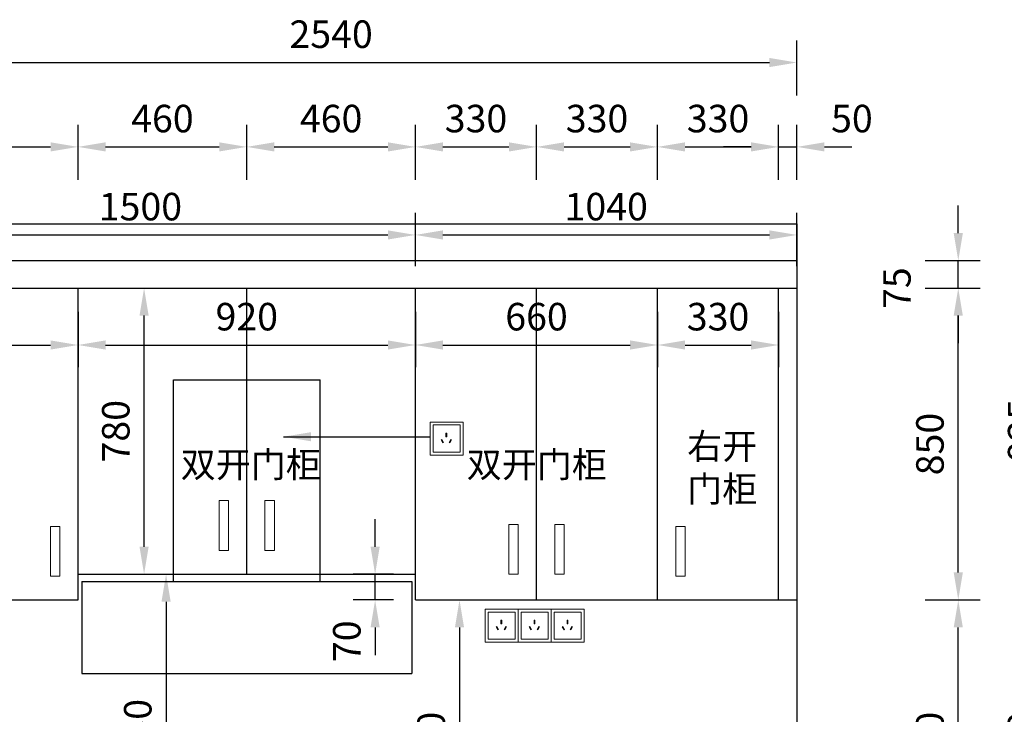
# Model space of a CAD drawing. Units: millimetres. Extents: x 1138133 to 1148225, y -94460 to -85953.
# Drawn here: x 1142141 to 1144826, y -92567 to -90673 of the extents above; entities that cross this region are included whole.
import ezdxf

# ---------------------------------------------------------------- set-up
doc = ezdxf.new("R2010")
doc.units = ezdxf.units.MM
doc.header["$LTSCALE"] = 3
doc.layers.add('图层3', color=30, linetype='Continuous', lineweight=15)
doc.layers.add('标注', color=3, linetype='Continuous')
doc.styles.get("Standard").update_dxf_attribs({"font": 'txt', "bigfont": 'gbcbig.shx'})
doc.dimstyles.new('ISO-25', dxfattribs={"dimscale": 30, "dimtxt": 2.5, "dimasz": 2.5, "dimexe": 2, "dimexo": 2, "dimgap": 1, "dimtad": 1, "dimdec": 0, "dimtxsty": 'Standard', "dimcen": 2.5, "dimadec": 0, "dimazin": 0, "dimtfac": 1, "dimtdec": 0, "dimtmove": 1, "dimatfit": 3, "dimfxl": 3, "dimfxlon": 1, "dimarcsym": 0})

# ---------------------------------------------------------------- blocks, each defined once
blk = doc.blocks.new('*D69')
at = {"layer": 'Defpoints', "color": 0, "transparency": 16777216}
for p in [(1144260, -92255), (1144700, -92255), (1144260, -93035)]:
    blk.add_point(p, dxfattribs=at)
at = {"layer": '标注', "color": 0, "lineweight": -2, "transparency": 16777216}
for p, q in [((1144610, -92255), (1144760, -92255)), ((1144700, -92960), (1144700, -92330)), ((1144610, -93035), (1144760, -93035))]:
    blk.add_line(p, q, dxfattribs=at)
at = {"layer": '标注', "color": 0, "transparency": 16777216}
for points in [[(1144687.5, -92330), (1144712.5, -92330), (1144700, -92255)], [(1144687.5, -92960), (1144712.5, -92960), (1144700, -93035)]]:
    blk.add_solid(points, dxfattribs=at)
at = {"layer": '标注', "color": 0, "transparency": 16777216, "insert": (1144632.5, -92645), "char_height": 75, "attachment_point": 5, "rotation": 90}
blk.add_mtext('780', dxfattribs=at)
blk = doc.blocks.new('*D70')
at = {"layer": 'Defpoints', "color": 0, "transparency": 16777216}
for p in [(1144260, -91405), (1144700, -91405), (1144260, -92255)]:
    blk.add_point(p, dxfattribs=at)
at = {"layer": '标注', "color": 0, "lineweight": -2, "transparency": 16777216}
for p, q in [((1144610, -91405), (1144760, -91405)), ((1144700, -92180), (1144700, -91480)), ((1144610, -92255), (1144760, -92255))]:
    blk.add_line(p, q, dxfattribs=at)
at = {"layer": '标注', "color": 0, "transparency": 16777216}
for points in [[(1144687.5, -91480), (1144712.5, -91480), (1144700, -91405)], [(1144687.5, -92180), (1144712.5, -92180), (1144700, -92255)]]:
    blk.add_solid(points, dxfattribs=at)
at = {"layer": '标注', "color": 0, "transparency": 16777216, "insert": (1144632.5, -91830), "char_height": 75, "attachment_point": 5, "rotation": 90}
blk.add_mtext('850', dxfattribs=at)
blk = doc.blocks.new('*D71')
at = {"layer": 'Defpoints', "color": 0, "transparency": 16777216}
for p in [(1144260, -91330), (1144700, -91330), (1144260, -91405)]:
    blk.add_point(p, dxfattribs=at)
at = {"layer": '标注', "color": 0, "lineweight": -2, "transparency": 16777216}
for p, q in [((1144700, -91255), (1144700, -91180)), ((1144610, -91330), (1144760, -91330)), ((1144700, -91405), (1144700, -91330)), ((1144610, -91405), (1144760, -91405)), ((1144700, -91480), (1144700, -91555))]:
    blk.add_line(p, q, dxfattribs=at)
at = {"layer": '标注', "color": 0, "transparency": 16777216}
for points in [[(1144687.5, -91255), (1144712.5, -91255), (1144700, -91330)], [(1144687.5, -91480), (1144712.5, -91480), (1144700, -91405)]]:
    blk.add_solid(points, dxfattribs=at)
at = {"layer": '标注', "color": 0, "transparency": 16777216, "insert": (1144542.5, -91405), "char_height": 75, "attachment_point": 5, "rotation": 90}
blk.add_mtext('75', dxfattribs=at)
blk = doc.blocks.new('*D11')
at = {"layer": 'Defpoints', "color": 0, "transparency": 16777216}
for p in [(1144260, -92255), (1144950, -92255), (1144260, -93035)]:
    blk.add_point(p, dxfattribs=at)
at = {"layer": '标注', "color": 0, "lineweight": -2, "transparency": 16777216}
for p, q in [((1144860, -92255), (1145010, -92255)), ((1144950, -92960), (1144950, -92330)), ((1144860, -93035), (1145010, -93035))]:
    blk.add_line(p, q, dxfattribs=at)
at = {"layer": '标注', "color": 0, "transparency": 16777216}
for points in [[(1144937.5, -92330), (1144962.5, -92330), (1144950, -92255)], [(1144937.5, -92960), (1144962.5, -92960), (1144950, -93035)]]:
    blk.add_solid(points, dxfattribs=at)
at = {"layer": '标注', "color": 0, "transparency": 16777216, "insert": (1144882.5, -92645), "char_height": 75, "attachment_point": 5, "rotation": 90}
blk.add_mtext('780', dxfattribs=at)
blk = doc.blocks.new('*D12')
at = {"layer": 'Defpoints', "color": 0, "transparency": 16777216}
for p in [(1144260, -91330), (1144950, -91330), (1144260, -92255)]:
    blk.add_point(p, dxfattribs=at)
at = {"layer": '标注', "color": 0, "lineweight": -2, "transparency": 16777216}
for p, q in [((1144860, -91330), (1145010, -91330)), ((1144950, -92180), (1144950, -91405)), ((1144860, -92255), (1145010, -92255))]:
    blk.add_line(p, q, dxfattribs=at)
at = {"layer": '标注', "color": 0, "transparency": 16777216}
for points in [[(1144937.5, -91405), (1144962.5, -91405), (1144950, -91330)], [(1144937.5, -92180), (1144962.5, -92180), (1144950, -92255)]]:
    blk.add_solid(points, dxfattribs=at)
at = {"layer": '标注', "color": 0, "transparency": 16777216, "insert": (1144882.5, -91792.5), "char_height": 75, "attachment_point": 5, "rotation": 90}
blk.add_mtext('925', dxfattribs=at)
blk = doc.blocks.new('*D13')
at = {"layer": 'Defpoints', "color": 0, "transparency": 16777216}
for p in [(1144260, -91330), (1145200, -91330), (1144260, -93860)]:
    blk.add_point(p, dxfattribs=at)
at = {"layer": '标注', "color": 0, "lineweight": -2, "transparency": 16777216}
for p, q in [((1145110, -91330), (1145260, -91330)), ((1145200, -93785), (1145200, -91405)), ((1145110, -93860), (1145260, -93860))]:
    blk.add_line(p, q, dxfattribs=at)
at = {"layer": '标注', "color": 0, "transparency": 16777216}
for points in [[(1145187.5, -91405), (1145212.5, -91405), (1145200, -91330)], [(1145187.5, -93785), (1145212.5, -93785), (1145200, -93860)]]:
    blk.add_solid(points, dxfattribs=at)
at = {"layer": '标注', "color": 0, "transparency": 16777216, "insert": (1145132.5, -92595), "char_height": 75, "attachment_point": 5, "rotation": 90}
blk.add_mtext('2530', dxfattribs=at)
blk = doc.blocks.new('*D72')
at = {"layer": 'Defpoints', "color": 0, "transparency": 16777216}
for p in [(1142300, -91020), (1141720, -91330), (1142300, -91405)]:
    blk.add_point(p, dxfattribs=at)
at = {"layer": '标注', "color": 0, "lineweight": -2, "transparency": 16777216}
for p, q in [((1141720, -91110), (1141720, -90960)), ((1142300, -91110), (1142300, -90960)), ((1141795, -91020), (1142225, -91020))]:
    blk.add_line(p, q, dxfattribs=at)
at = {"layer": '标注', "color": 0, "transparency": 16777216}
for points in [[(1141795, -91007.5), (1141795, -91032.5), (1141720, -91020)], [(1142225, -91007.5), (1142225, -91032.5), (1142300, -91020)]]:
    blk.add_solid(points, dxfattribs=at)
at = {"layer": '标注', "color": 0, "transparency": 16777216, "insert": (1142010, -90952.5), "char_height": 75, "attachment_point": 5}
blk.add_mtext('580', dxfattribs=at)
blk = doc.blocks.new('*D73')
at = {"layer": 'Defpoints', "color": 0, "transparency": 16777216}
for p in [(1142760, -91020), (1142300, -91405), (1142760, -91405)]:
    blk.add_point(p, dxfattribs=at)
at = {"layer": '标注', "color": 0, "lineweight": -2, "transparency": 16777216}
for p, q in [((1142300, -91110), (1142300, -90960)), ((1142760, -91110), (1142760, -90960)), ((1142375, -91020), (1142685, -91020))]:
    blk.add_line(p, q, dxfattribs=at)
at = {"layer": '标注', "color": 0, "transparency": 16777216}
for points in [[(1142375, -91007.5), (1142375, -91032.5), (1142300, -91020)], [(1142685, -91007.5), (1142685, -91032.5), (1142760, -91020)]]:
    blk.add_solid(points, dxfattribs=at)
at = {"layer": '标注', "color": 0, "transparency": 16777216, "insert": (1142530, -90952.5), "char_height": 75, "attachment_point": 5}
blk.add_mtext('460', dxfattribs=at)
blk = doc.blocks.new('*D74')
at = {"layer": 'Defpoints', "color": 0, "transparency": 16777216}
for p in [(1143220, -91020), (1142760, -91405), (1143220, -91405)]:
    blk.add_point(p, dxfattribs=at)
at = {"layer": '标注', "color": 0, "lineweight": -2, "transparency": 16777216}
for p, q in [((1142760, -91110), (1142760, -90960)), ((1143220, -91110), (1143220, -90960)), ((1142835, -91020), (1143145, -91020))]:
    blk.add_line(p, q, dxfattribs=at)
at = {"layer": '标注', "color": 0, "transparency": 16777216}
for points in [[(1142835, -91007.5), (1142835, -91032.5), (1142760, -91020)], [(1143145, -91007.5), (1143145, -91032.5), (1143220, -91020)]]:
    blk.add_solid(points, dxfattribs=at)
at = {"layer": '标注', "color": 0, "transparency": 16777216, "insert": (1142990, -90952.5), "char_height": 75, "attachment_point": 5}
blk.add_mtext('460', dxfattribs=at)
blk = doc.blocks.new('*D75')
at = {"layer": 'Defpoints', "color": 0, "transparency": 16777216}
for p in [(1143550, -91020), (1143220, -91405), (1143550, -91405)]:
    blk.add_point(p, dxfattribs=at)
at = {"layer": '标注', "color": 0, "lineweight": -2, "transparency": 16777216}
for p, q in [((1143220, -91110), (1143220, -90960)), ((1143550, -91110), (1143550, -90960)), ((1143295, -91020), (1143475, -91020))]:
    blk.add_line(p, q, dxfattribs=at)
at = {"layer": '标注', "color": 0, "transparency": 16777216}
for points in [[(1143295, -91007.5), (1143295, -91032.5), (1143220, -91020)], [(1143475, -91007.5), (1143475, -91032.5), (1143550, -91020)]]:
    blk.add_solid(points, dxfattribs=at)
at = {"layer": '标注', "color": 0, "transparency": 16777216, "insert": (1143385, -90952.5), "char_height": 75, "attachment_point": 5}
blk.add_mtext('330', dxfattribs=at)
blk = doc.blocks.new('*D76')
at = {"layer": 'Defpoints', "color": 0, "transparency": 16777216}
for p in [(1143880, -91020), (1143550, -91405), (1143880, -91405)]:
    blk.add_point(p, dxfattribs=at)
at = {"layer": '标注', "color": 0, "lineweight": -2, "transparency": 16777216}
for p, q in [((1143550, -91110), (1143550, -90960)), ((1143880, -91110), (1143880, -90960)), ((1143625, -91020), (1143805, -91020))]:
    blk.add_line(p, q, dxfattribs=at)
at = {"layer": '标注', "color": 0, "transparency": 16777216}
for points in [[(1143625, -91007.5), (1143625, -91032.5), (1143550, -91020)], [(1143805, -91007.5), (1143805, -91032.5), (1143880, -91020)]]:
    blk.add_solid(points, dxfattribs=at)
at = {"layer": '标注', "color": 0, "transparency": 16777216, "insert": (1143715, -90952.5), "char_height": 75, "attachment_point": 5}
blk.add_mtext('330', dxfattribs=at)
blk = doc.blocks.new('*D77')
at = {"layer": 'Defpoints', "color": 0, "transparency": 16777216}
for p in [(1144210, -91020), (1143880, -91405), (1144210, -91405)]:
    blk.add_point(p, dxfattribs=at)
at = {"layer": '标注', "color": 0, "lineweight": -2, "transparency": 16777216}
for p, q in [((1143880, -91110), (1143880, -90960)), ((1144210, -91110), (1144210, -90960)), ((1143955, -91020), (1144135, -91020))]:
    blk.add_line(p, q, dxfattribs=at)
at = {"layer": '标注', "color": 0, "transparency": 16777216}
for points in [[(1143955, -91007.5), (1143955, -91032.5), (1143880, -91020)], [(1144135, -91007.5), (1144135, -91032.5), (1144210, -91020)]]:
    blk.add_solid(points, dxfattribs=at)
at = {"layer": '标注', "color": 0, "transparency": 16777216, "insert": (1144045, -90952.5), "char_height": 75, "attachment_point": 5}
blk.add_mtext('330', dxfattribs=at)
blk = doc.blocks.new('*D78')
at = {"layer": 'Defpoints', "color": 0, "transparency": 16777216}
for p in [(1144260, -91020), (1144210, -91405), (1144260, -91405)]:
    blk.add_point(p, dxfattribs=at)
at = {"layer": '标注', "color": 0, "lineweight": -2, "transparency": 16777216}
for p, q in [((1144210, -91110), (1144210, -90960)), ((1144260, -91110), (1144260, -90960)), ((1144135, -91020), (1144060, -91020)), ((1144210, -91020), (1144260, -91020)), ((1144335, -91020), (1144410, -91020))]:
    blk.add_line(p, q, dxfattribs=at)
at = {"layer": '标注', "color": 0, "transparency": 16777216}
for points in [[(1144135, -91007.5), (1144135, -91032.5), (1144210, -91020)], [(1144335, -91007.5), (1144335, -91032.5), (1144260, -91020)]]:
    blk.add_solid(points, dxfattribs=at)
at = {"layer": '标注', "color": 0, "transparency": 16777216, "insert": (1144410, -90952.5), "char_height": 75, "attachment_point": 5}
blk.add_mtext('50', dxfattribs=at)
blk = doc.blocks.new('*D14')
at = {"layer": 'Defpoints', "color": 0, "transparency": 16777216}
for p in [(1144260, -90790), (1141720, -91330), (1144260, -91330)]:
    blk.add_point(p, dxfattribs=at)
at = {"layer": '标注', "color": 0, "lineweight": -2, "transparency": 16777216}
for p, q in [((1141720, -90880), (1141720, -90730)), ((1144260, -90880), (1144260, -90730)), ((1141795, -90790), (1144185, -90790))]:
    blk.add_line(p, q, dxfattribs=at)
at = {"layer": '标注', "color": 0, "transparency": 16777216}
for points in [[(1141795, -90777.5), (1141795, -90802.5), (1141720, -90790)], [(1144185, -90777.5), (1144185, -90802.5), (1144260, -90790)]]:
    blk.add_solid(points, dxfattribs=at)
at = {"layer": '标注', "color": 0, "transparency": 16777216, "insert": (1142990, -90722.5), "char_height": 75, "attachment_point": 5}
blk.add_mtext('2540', dxfattribs=at)
blk = doc.blocks.new('*D85')
at = {"layer": 'Defpoints', "color": 0, "transparency": 16777216}
for p in [(1142400, -92185), (1142380, -93035), (1142540, -93035)]:
    blk.add_point(p, dxfattribs=at)
at = {"layer": '标注', "color": 0, "lineweight": -2, "transparency": 16777216}
for p, q in [((1142460, -92185), (1142600, -92185)), ((1142540, -92260), (1142540, -92960)), ((1142450, -93035), (1142600, -93035))]:
    blk.add_line(p, q, dxfattribs=at)
at = {"layer": '标注', "color": 0, "transparency": 16777216}
for points in [[(1142527.5, -92260), (1142552.5, -92260), (1142540, -92185)], [(1142527.5, -92960), (1142552.5, -92960), (1142540, -93035)]]:
    blk.add_solid(points, dxfattribs=at)
at = {"layer": '标注', "color": 0, "transparency": 16777216, "insert": (1142472.5, -92610), "char_height": 75, "attachment_point": 5, "rotation": 90}
blk.add_mtext('850', dxfattribs=at)
blk = doc.blocks.new('*D86')
at = {"layer": 'Defpoints', "color": 0, "transparency": 16777216}
for p in [(1143110, -92185), (1143220, -92185), (1143220, -92255)]:
    blk.add_point(p, dxfattribs=at)
at = {"layer": '标注', "color": 0, "lineweight": -2, "transparency": 16777216}
for p, q in [((1143110, -92110), (1143110, -92035)), ((1143160, -92185), (1143050, -92185)), ((1143110, -92255), (1143110, -92185)), ((1143160, -92255), (1143050, -92255)), ((1143110, -92330), (1143110, -92405))]:
    blk.add_line(p, q, dxfattribs=at)
at = {"layer": '标注', "color": 0, "transparency": 16777216}
for points in [[(1143097.5, -92110), (1143122.5, -92110), (1143110, -92185)], [(1143097.5, -92330), (1143122.5, -92330), (1143110, -92255)]]:
    blk.add_solid(points, dxfattribs=at)
at = {"layer": '标注', "color": 0, "transparency": 16777216, "insert": (1143042.5, -92367.5), "char_height": 75, "attachment_point": 5, "rotation": 90}
blk.add_mtext('70', dxfattribs=at)
blk = doc.blocks.new('*D87')
at = {"layer": 'Defpoints', "color": 0, "transparency": 16777216}
for p in [(1142300, -91405), (1142480, -91405), (1142300, -92185)]:
    blk.add_point(p, dxfattribs=at)
at = {"layer": '标注', "color": 0, "lineweight": -2, "transparency": 16777216}
for p, q in [((1142390, -91405), (1142540, -91405)), ((1142480, -92110), (1142480, -91480)), ((1142390, -92185), (1142540, -92185))]:
    blk.add_line(p, q, dxfattribs=at)
at = {"layer": '标注', "color": 0, "transparency": 16777216}
for points in [[(1142467.5, -91480), (1142492.5, -91480), (1142480, -91405)], [(1142467.5, -92110), (1142492.5, -92110), (1142480, -92185)]]:
    blk.add_solid(points, dxfattribs=at)
at = {"layer": '标注', "color": 0, "transparency": 16777216, "insert": (1142412.5, -91795), "char_height": 75, "attachment_point": 5, "rotation": 90}
blk.add_mtext('780', dxfattribs=at)
blk = doc.blocks.new('*D17')
at = {"layer": 'Defpoints', "color": 0, "transparency": 16777216}
for p in [(1142300, -91405), (1143220, -91405), (1143220, -91560)]:
    blk.add_point(p, dxfattribs=at)
at = {"layer": '标注', "color": 0, "lineweight": -2, "transparency": 16777216}
for p, q in [((1142300, -91470), (1142300, -91620)), ((1143220, -91470), (1143220, -91620)), ((1142375, -91560), (1143145, -91560))]:
    blk.add_line(p, q, dxfattribs=at)
at = {"layer": '标注', "color": 0, "transparency": 16777216}
for points in [[(1142375, -91547.5), (1142375, -91572.5), (1142300, -91560)], [(1143145, -91547.5), (1143145, -91572.5), (1143220, -91560)]]:
    blk.add_solid(points, dxfattribs=at)
at = {"layer": '标注', "color": 0, "transparency": 16777216, "insert": (1142760, -91492.5), "char_height": 75, "attachment_point": 5}
blk.add_mtext('920', dxfattribs=at)
blk = doc.blocks.new('*D18')
at = {"layer": 'Defpoints', "color": 0, "transparency": 16777216}
for p in [(1143220, -91405), (1143880, -91405), (1143880, -91560)]:
    blk.add_point(p, dxfattribs=at)
at = {"layer": '标注', "color": 0, "lineweight": -2, "transparency": 16777216}
for p, q in [((1143220, -91470), (1143220, -91620)), ((1143880, -91470), (1143880, -91620)), ((1143295, -91560), (1143805, -91560))]:
    blk.add_line(p, q, dxfattribs=at)
at = {"layer": '标注', "color": 0, "transparency": 16777216}
for points in [[(1143295, -91547.5), (1143295, -91572.5), (1143220, -91560)], [(1143805, -91547.5), (1143805, -91572.5), (1143880, -91560)]]:
    blk.add_solid(points, dxfattribs=at)
at = {"layer": '标注', "color": 0, "transparency": 16777216, "insert": (1143550, -91492.5), "char_height": 75, "attachment_point": 5}
blk.add_mtext('660', dxfattribs=at)
blk = doc.blocks.new('*D19')
at = {"layer": 'Defpoints', "color": 0, "transparency": 16777216}
for p in [(1143880, -91405), (1144210, -91405), (1144210, -91560)]:
    blk.add_point(p, dxfattribs=at)
at = {"layer": '标注', "color": 0, "lineweight": -2, "transparency": 16777216}
for p, q in [((1143880, -91470), (1143880, -91620)), ((1144210, -91470), (1144210, -91620)), ((1143955, -91560), (1144135, -91560))]:
    blk.add_line(p, q, dxfattribs=at)
at = {"layer": '标注', "color": 0, "transparency": 16777216}
for points in [[(1143955, -91547.5), (1143955, -91572.5), (1143880, -91560)], [(1144135, -91547.5), (1144135, -91572.5), (1144210, -91560)]]:
    blk.add_solid(points, dxfattribs=at)
at = {"layer": '标注', "color": 0, "transparency": 16777216, "insert": (1144045, -91492.5), "char_height": 75, "attachment_point": 5}
blk.add_mtext('330', dxfattribs=at)
blk = doc.blocks.new('*D20')
at = {"layer": 'Defpoints', "color": 0, "transparency": 16777216}
for p in [(1141720, -91405), (1142300, -91405), (1142300, -91560)]:
    blk.add_point(p, dxfattribs=at)
at = {"layer": '标注', "color": 0, "lineweight": -2, "transparency": 16777216}
for p, q in [((1141720, -91470), (1141720, -91620)), ((1142300, -91470), (1142300, -91620)), ((1141795, -91560), (1142225, -91560))]:
    blk.add_line(p, q, dxfattribs=at)
at = {"layer": '标注', "color": 0, "transparency": 16777216}
for points in [[(1141795, -91547.5), (1141795, -91572.5), (1141720, -91560)], [(1142225, -91547.5), (1142225, -91572.5), (1142300, -91560)]]:
    blk.add_solid(points, dxfattribs=at)
at = {"layer": '标注', "color": 0, "transparency": 16777216, "insert": (1142010, -91492.5), "char_height": 75, "attachment_point": 5}
blk.add_mtext('580', dxfattribs=at)
blk = doc.blocks.new('*D22')
at = {"layer": 'Defpoints', "color": 0, "transparency": 16777216}
for p in [(1143220, -91260), (1141720, -91330), (1143220, -91405)]:
    blk.add_point(p, dxfattribs=at)
at = {"layer": '标注', "color": 0, "lineweight": -2, "transparency": 16777216}
for p, q in [((1141720, -91270), (1141720, -91200)), ((1143220, -91345), (1143220, -91200)), ((1141795, -91260), (1143145, -91260))]:
    blk.add_line(p, q, dxfattribs=at)
at = {"layer": '标注', "color": 0, "transparency": 16777216}
for points in [[(1141795, -91247.5), (1141795, -91272.5), (1141720, -91260)], [(1143145, -91247.5), (1143145, -91272.5), (1143220, -91260)]]:
    blk.add_solid(points, dxfattribs=at)
at = {"layer": '标注', "color": 0, "transparency": 16777216, "insert": (1142470, -91192.5), "char_height": 75, "attachment_point": 5}
blk.add_mtext('1500', dxfattribs=at)
blk = doc.blocks.new('*D23')
at = {"layer": 'Defpoints', "color": 0, "transparency": 16777216}
for p in [(1144260, -91260), (1143220, -91405), (1144260, -91405)]:
    blk.add_point(p, dxfattribs=at)
at = {"layer": '标注', "color": 0, "lineweight": -2, "transparency": 16777216}
for p, q in [((1143220, -91345), (1143220, -91200)), ((1144260, -91345), (1144260, -91200)), ((1143295, -91260), (1144185, -91260))]:
    blk.add_line(p, q, dxfattribs=at)
at = {"layer": '标注', "color": 0, "transparency": 16777216}
for points in [[(1143295, -91247.5), (1143295, -91272.5), (1143220, -91260)], [(1144185, -91247.5), (1144185, -91272.5), (1144260, -91260)]]:
    blk.add_solid(points, dxfattribs=at)
at = {"layer": '标注', "color": 0, "transparency": 16777216, "insert": (1143740, -91192.5), "char_height": 75, "attachment_point": 5}
blk.add_mtext('1040', dxfattribs=at)
blk = doc.blocks.new('*D101')
at = {"layer": 'Defpoints', "color": 0, "transparency": 16777216}
for p in [(1143280, -92255), (1143280, -93035), (1143340, -93035)]:
    blk.add_point(p, dxfattribs=at)
at = {"layer": '标注', "color": 0, "lineweight": -2, "transparency": 16777216}
for p, q in [((1143340, -92255), (1143400, -92255)), ((1143340, -92330), (1143340, -92960)), ((1143340, -93035), (1143400, -93035))]:
    blk.add_line(p, q, dxfattribs=at)
at = {"layer": '标注', "color": 0, "transparency": 16777216}
for points in [[(1143327.5, -92330), (1143352.5, -92330), (1143340, -92255)], [(1143327.5, -92960), (1143352.5, -92960), (1143340, -93035)]]:
    blk.add_solid(points, dxfattribs=at)
at = {"layer": '标注', "color": 0, "transparency": 16777216, "insert": (1143272.5, -92645), "char_height": 75, "attachment_point": 5, "rotation": 90}
blk.add_mtext('780', dxfattribs=at)

msp = doc.modelspace()

# ---------------------------------------------------------------- linework, layer by layer
at = {"color": 4, "lineweight": 15}
for points in [[(1143260, -91770), (1143350, -91770), (1143350, -91860), (1143260, -91860)], [(1143268, -91778), (1143342, -91778), (1143342, -91852), (1143268, -91852)], [(1143303.2, -91810.2), (1143305.2, -91810.2), (1143305.2, -91800.2), (1143303.2, -91800.2)], [(1143295, -91826.8), (1143296.7, -91825.8), (1143291.7, -91817.2), (1143290, -91818.2)], [(1143313.4, -91826.8), (1143311.7, -91825.8), (1143316.7, -91817.2), (1143318.4, -91818.2)], [(1143410, -92280), (1143500, -92280), (1143500, -92370), (1143410, -92370)], [(1143418, -92288), (1143492, -92288), (1143492, -92362), (1143418, -92362)], [(1143500, -92280), (1143590, -92280), (1143590, -92370), (1143500, -92370)], [(1143508, -92288), (1143582, -92288), (1143582, -92362), (1143508, -92362)], [(1143590, -92280), (1143680, -92280), (1143680, -92370), (1143590, -92370)], [(1143598, -92288), (1143672, -92288), (1143672, -92362), (1143598, -92362)], [(1143453.2, -92320.2), (1143455.2, -92320.2), (1143455.2, -92310.2), (1143453.2, -92310.2)], [(1143543.2, -92320.2), (1143545.2, -92320.2), (1143545.2, -92310.2), (1143543.2, -92310.2)], [(1143633.2, -92320.2), (1143635.2, -92320.2), (1143635.2, -92310.2), (1143633.2, -92310.2)], [(1143445, -92336.8), (1143446.7, -92335.8), (1143441.7, -92327.2), (1143440, -92328.2)], [(1143463.4, -92336.8), (1143461.7, -92335.8), (1143466.7, -92327.2), (1143468.4, -92328.2)], [(1143535, -92336.8), (1143536.7, -92335.8), (1143531.7, -92327.2), (1143530, -92328.2)], [(1143553.4, -92336.8), (1143551.7, -92335.8), (1143556.7, -92327.2), (1143558.4, -92328.2)], [(1143625, -92336.8), (1143626.7, -92335.8), (1143621.7, -92327.2), (1143620, -92328.2)], [(1143643.4, -92336.8), (1143641.7, -92335.8), (1143646.7, -92327.2), (1143648.4, -92328.2)]]:
    msp.add_lwpolyline(points, close=True, dxfattribs=at)
at = {"layer": '图层3', "color": 157}
for points in [[(1142710.3, -91984.3), (1142684.6, -91984.3), (1142684.6, -92120.1), (1142710.3, -92120.1)], [(1142809.7, -91984.3), (1142835.4, -91984.3), (1142835.4, -92120.1), (1142809.7, -92120.1)], [(1142250.3, -92054.3), (1142224.6, -92054.3), (1142224.6, -92190.1), (1142250.3, -92190.1)], [(1143500.3, -92049.3), (1143474.6, -92049.3), (1143474.6, -92185.1), (1143500.3, -92185.1)], [(1143599.7, -92049.3), (1143625.4, -92049.3), (1143625.4, -92185.1), (1143599.7, -92185.1)], [(1143929.7, -92054.3), (1143955.4, -92054.3), (1143955.4, -92190.1), (1143929.7, -92190.1)]]:
    msp.add_lwpolyline(points, close=True, dxfattribs=at)
at = {"layer": '标注', "color": 0}
for p, q in [((1141340, -91230), (1144260, -91230)), ((1144260, -91230), (1144260, -93860)), ((1141720, -91330), (1144260, -91330)), ((1141720, -91405), (1144260, -91405)), ((1142300, -92255), (1142300, -91405)), ((1142760, -92185), (1142760, -91405)), ((1143220, -92255), (1143220, -91405)), ((1143550, -92255), (1143550, -91405)), ((1143880, -92255), (1143880, -91405)), ((1144210, -92255), (1144210, -91405)), ((1142300, -92185), (1143220, -92185)), ((1141720, -92255), (1142300, -92255)), ((1143220, -92255), (1144260, -92255))]:
    msp.add_line(p, q, dxfattribs=at)
at = {"layer": '标注', "color": 1}
for p, q in [((1142560, -91655), (1142960, -91655)), ((1142560, -92205), (1142560, -91655)), ((1142960, -92205), (1142960, -91655)), ((1142310.2, -92205), (1143209.8, -92205)), ((1142310.2, -92205), (1142310.2, -92455)), ((1143209.8, -92205), (1143209.8, -92455)), ((1142310.2, -92455), (1143209.8, -92455))]:
    msp.add_line(p, q, dxfattribs=at)

# ---------------------------------------------------------------- texts
at = {"layer": '标注', "color": 0, "char_height": 70, "width": 577.318, "attachment_point": 3}
for s, insert in [('{\\fSimSun|b0|i0|c134|p2;右开\\P门柜}', (1144151.8, -91800.9)), ('{\\fSimSun|b0|i0|c134|p2;双开门柜}', (1142961.8, -91850.9)), ('{\\fSimSun|b0|i0|c134|p2;双开门柜}', (1143741.8, -91850.9))]:
    msp.add_mtext(s, dxfattribs=dict(at, insert=insert))

# ---------------------------------------------------------------- dimensions: what is measured, and where the dimension line sits
at = {"layer": '标注', "color": 0}
for base, p1, p2, picture, middle in [((1144260, -90790), (1141720, -91330), (1144260, -91330), '*D14', (1142990, -90722.5)), ((1142300, -91020), (1141720, -91330), (1142300, -91405), '*D72', (1142010, -90952.5)), ((1142760, -91020), (1142300, -91405), (1142760, -91405), '*D73', (1142530, -90952.5)), ((1143220, -91020), (1142760, -91405), (1143220, -91405), '*D74', (1142990, -90952.5)), ((1143550, -91020), (1143220, -91405), (1143550, -91405), '*D75', (1143385, -90952.5)), ((1143880, -91020), (1143550, -91405), (1143880, -91405), '*D76', (1143715, -90952.5)), ((1144210, -91020), (1143880, -91405), (1144210, -91405), '*D77', (1144045, -90952.5))]:
    dim = msp.add_linear_dim(base=base, p1=p1, p2=p2, dimstyle='ISO-25', dxfattribs=at)
    dim.commit()
    dim.dimension.update_dxf_attribs({"geometry": picture, "text_midpoint": middle})
dim = msp.add_linear_dim(base=(1144260, -91020), p1=(1144210, -91405), p2=(1144260, -91405), dimstyle='ISO-25', dxfattribs=at)
dim.commit()
dim.dimension.update_dxf_attribs({"geometry": '*D78', "text_midpoint": (1144410, -91020), "dimtype": 128})
at = {"layer": '标注', "color": 2}
for base, p1, p2, picture, middle in [((1143220, -91260), (1141720, -91330), (1143220, -91405), '*D22', (1142470, -91192.5)), ((1144260, -91260), (1143220, -91405), (1144260, -91405), '*D23', (1143740, -91192.5)), ((1142300, -91560), (1141720, -91405), (1142300, -91405), '*D20', (1142010, -91492.5)), ((1143220, -91560), (1142300, -91405), (1143220, -91405), '*D17', (1142760, -91492.5)), ((1143880, -91560), (1143220, -91405), (1143880, -91405), '*D18', (1143550, -91492.5)), ((1144210, -91560), (1143880, -91405), (1144210, -91405), '*D19', (1144045, -91492.5))]:
    dim = msp.add_linear_dim(base=base, p1=p1, p2=p2, dimstyle='ISO-25', dxfattribs=at)
    dim.commit()
    dim.dimension.update_dxf_attribs({"geometry": picture, "text_midpoint": middle})
at = {"layer": '标注', "color": 0}
dim = msp.add_linear_dim(base=(1144700, -91330), p1=(1144260, -91405), p2=(1144260, -91330), angle=90, dimstyle='ISO-25', dxfattribs=at)
dim.commit()
dim.dimension.update_dxf_attribs({"geometry": '*D71', "text_midpoint": (1144610, -91405), "dimtype": 128})
for base, p1, p2, picture, middle in [((1144950, -91330), (1144260, -92255), (1144260, -91330), '*D12', (1144882.5, -91792.5)), ((1145200, -91330), (1144260, -93860), (1144260, -91330), '*D13', (1145132.5, -92595)), ((1144700, -91405), (1144260, -92255), (1144260, -91405), '*D70', (1144632.5, -91830)), ((1144700, -92255), (1144260, -93035), (1144260, -92255), '*D69', (1144632.5, -92645)), ((1144950, -92255), (1144260, -93035), (1144260, -92255), '*D11', (1144882.5, -92645))]:
    dim = msp.add_linear_dim(base=base, p1=p1, p2=p2, angle=90, dimstyle='ISO-25', dxfattribs=at)
    dim.commit()
    dim.dimension.update_dxf_attribs({"geometry": picture, "text_midpoint": middle})
at = {"layer": '标注', "color": 2}
for base, p1, p2, picture, middle in [((1142480, -91405), (1142300, -92185), (1142300, -91405), '*D87', (1142412.5, -91795)), ((1142540, -93035), (1142400, -92185), (1142380, -93035), '*D85', (1142472.5, -92610)), ((1143340, -93035), (1143280, -92255), (1143280, -93035), '*D101', (1143272.5, -92645))]:
    dim = msp.add_linear_dim(base=base, p1=p1, p2=p2, angle=90, dimstyle='ISO-25', dxfattribs=at)
    dim.commit()
    dim.dimension.update_dxf_attribs({"geometry": picture, "text_midpoint": middle})
dim = msp.add_linear_dim(base=(1143110, -92185), p1=(1143220, -92255), p2=(1143220, -92185), angle=90, dimstyle='ISO-25', dxfattribs=at)
dim.commit()
dim.dimension.update_dxf_attribs({"geometry": '*D86', "text_midpoint": (1143110, -92367.5), "dimtype": 128})

# ---------------------------------------------------------------- leaders
msp.add_leader([(1142860, -91810), (1143260, -91810)], dimstyle='ISO-25', override={"dimgap": 1, "dimtad": 0}, dxfattribs=at)

doc.saveas('drawing.dxf')
